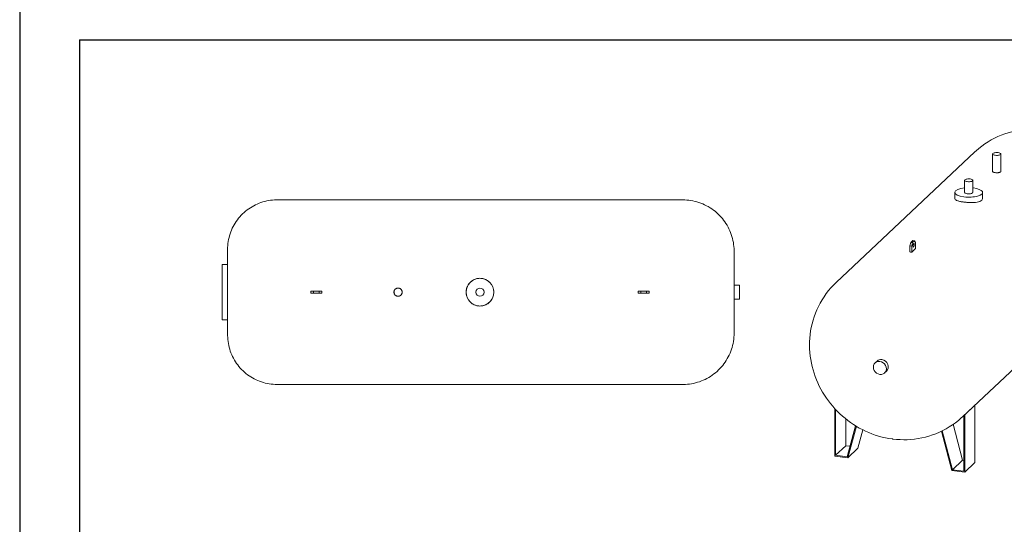
# Model space of a CAD drawing. Units: inches. Extents: x -597 to 2267, y -1303 to 1057.
# Drawn here: x -597 to -176, y -641 to -426 of the extents above; entities that cross this region are included whole.
import ezdxf

# ---------------------------------------------------------------- set-up
doc = ezdxf.new("R2010")
doc.units = ezdxf.units.IN
doc.header["$MEASUREMENT"] = 0
doc.layers.add('M-EQPM', color=3, linetype='Continuous', lineweight=9)

# ---------------------------------------------------------------- blocks, each defined once
blk = doc.blocks.new('VF Bladder Tank - Horizontal - VFTH4000U 4000 Gallon Horizontal 175psi-291893-Level 1')
at = {"layer": 'M-EQPM'}
for p, q in [((86.61, 39.37), (-86.61, 39.37)), ((-8.32, 39.41), (-8.85, 39.41)), ((-8.85, 39.23), (-8.85, 39.41)), ((-6.42, 39.41), (-8.32, 39.41)), ((-8.32, 39.22), (-8.32, 39.41)), ((-5.17, 39.41), (-6.42, 39.41)), ((-6.42, 39.41), (-6.42, 39.22)), ((-5.17, 39.41), (-4.29, 39.41)), ((-5.17, 39.21), (-5.17, 39.41)), ((-4.29, 39.41), (-2.34, 39.41)), ((-4.29, 39.21), (-4.29, 39.41)), ((-2.34, 39.41), (-1.46, 39.41)), ((-2.34, 39.21), (-2.34, 39.41)), ((-1.46, 39.21), (-1.46, 39.41)), ((-1.11, 39.41), (-0.22, 39.41)), ((-1.11, 39.21), (-1.11, 39.41)), ((-0.22, 39.41), (-0.22, 39.21)), ((0.07, 39.41), (0.33, 39.41)), ((0.33, 39.41), (1.38, 39.41)), ((0.33, 39.21), (0.33, 39.41)), ((1.38, 39.41), (2.52, 39.41)), ((1.38, 39.41), (1.38, 39.21)), ((2.52, 39.41), (3.41, 39.41)), ((2.52, 39.21), (2.52, 39.41)), ((3.41, 39.21), (3.41, 39.41)), ((3.68, 39.41), (4.56, 39.41)), ((3.68, 39.21), (3.68, 39.41)), ((4.56, 39.41), (4.56, 39.21)), ((4.77, 39.41), (5.66, 39.41)), ((4.77, 39.21), (4.77, 39.41)), ((5.66, 39.41), (7.92, 39.41)), ((5.66, 39.41), (5.66, 39.21)), ((7.92, 39.41), (8.96, 39.41)), ((7.92, 39.21), (7.92, 39.41)), ((8.96, 39.21), (8.96, 39.41)), ((-107.72, 11.81), (-110.08, 11.81)), ((-110.08, 11.81), (-110.08, 0)), ((-72.24, 0.39), (-71.06, 0.39)), ((-72.24, 0.39), (-72.24, -0.39)), ((-71.06, 0.39), (-68.7, 0.39)), ((-71.06, 0.39), (-71.06, -0.39)), ((-68.7, 0.39), (-67.52, 0.39)), ((-68.7, -0.39), (-68.7, 0.39)), ((-67.52, 0.39), (-67.52, -0.39)), ((67.52, 0.39), (68.7, 0.39)), ((67.52, -0.39), (67.52, 0.39)), ((68.7, 0.39), (71.06, 0.39)), ((68.7, 0.39), (68.7, -0.39)), ((71.06, 0.39), (72.24, 0.39)), ((71.06, -0.39), (71.06, 0.39)), ((72.24, -0.39), (72.24, 0.39)), ((110.87, 2.95), (108.5, 2.95)), ((110.87, 2.95), (110.87, 0)), ((-110.08, 0), (-110.08, -11.81)), ((-71.06, -0.39), (-72.24, -0.39)), ((-68.7, -0.39), (-71.06, -0.39)), ((-67.52, -0.39), (-68.7, -0.39)), ((68.7, -0.39), (67.52, -0.39)), ((71.06, -0.39), (68.7, -0.39)), ((72.24, -0.39), (71.06, -0.39)), ((108.5, -2.95), (110.87, -2.95)), ((110.87, 0), (110.87, -2.95)), ((-110.08, -11.81), (-107.72, -11.81)), ((-86.61, -39.37), (86.61, -39.37)), ((-8.96, -39.21), (-8.96, -39.41)), ((-7.92, -39.41), (-8.96, -39.41)), ((-7.92, -39.21), (-7.92, -39.41)), ((-5.66, -39.41), (-7.92, -39.41)), ((-5.66, -39.41), (-5.66, -39.21)), ((-4.77, -39.41), (-5.66, -39.41)), ((-4.77, -39.21), (-4.77, -39.41)), ((-4.56, -39.41), (-4.56, -39.21)), ((-3.68, -39.41), (-4.56, -39.41)), ((-3.68, -39.21), (-3.68, -39.41)), ((-3.41, -39.21), (-3.41, -39.41)), ((-2.52, -39.41), (-3.41, -39.41)), ((-2.52, -39.21), (-2.52, -39.41)), ((-1.38, -39.41), (-2.52, -39.41)), ((-1.38, -39.41), (-1.38, -39.21)), ((-0.33, -39.41), (-1.38, -39.41)), ((-0.33, -39.21), (-0.33, -39.41)), ((-0.07, -39.41), (-0.33, -39.41)), ((0.22, -39.41), (0.22, -39.21)), ((1.11, -39.41), (0.22, -39.41)), ((1.11, -39.21), (1.11, -39.41)), ((1.46, -39.21), (1.46, -39.41)), ((2.34, -39.41), (1.46, -39.41)), ((2.34, -39.21), (2.34, -39.41)), ((4.29, -39.41), (2.34, -39.41)), ((4.29, -39.21), (4.29, -39.41)), ((5.17, -39.41), (4.29, -39.41)), ((5.17, -39.21), (5.17, -39.41)), ((5.17, -39.41), (6.42, -39.41)), ((6.42, -39.41), (6.42, -39.22)), ((6.42, -39.41), (8.32, -39.41)), ((8.32, -39.22), (8.32, -39.41)), ((8.32, -39.41), (8.85, -39.41)), ((8.85, -39.23), (8.85, -39.41))]:
    blk.add_line(p, q, dxfattribs=at)
at = {"layer": 'M-EQPM', "flags": 128}
for points in [[(-107.72, 18.27), (-107.7, 19.11), (-107.65, 19.95), (-107.56, 20.79), (-107.45, 21.63), (-107.3, 22.46), (-107.11, 23.28), (-106.89, 24.1), (-106.65, 24.91), (-106.36, 25.7), (-106.05, 26.49), (-105.71, 27.26), (-105.33, 28.01), (-104.93, 28.75), (-104.49, 29.48), (-104.03, 30.18), (-103.54, 30.87), (-103.02, 31.54), (-102.48, 32.18), (-101.91, 32.81), (-101.32, 33.41), (-100.7, 33.98), (-100.06, 34.53), (-99.4, 35.06), (-98.72, 35.55), (-98.02, 36.02), (-97.3, 36.47), (-96.56, 36.88), (-95.81, 37.26), (-95.04, 37.61), (-94.26, 37.94), (-93.47, 38.23), (-92.66, 38.48), (-91.85, 38.71), (-91.03, 38.9), (-90.2, 39.06), (-89.37, 39.19), (-88.53, 39.28), (-87.69, 39.34), (-86.84, 39.37), (-86.61, 39.37)], [(86.61, 39.37), (87.49, 39.35), (88.36, 39.3), (89.23, 39.21), (90.1, 39.09), (90.96, 38.93), (91.82, 38.74), (92.66, 38.52), (93.5, 38.26), (94.33, 37.97), (95.14, 37.64), (95.94, 37.29), (96.72, 36.9), (97.49, 36.48), (98.24, 36.03), (98.97, 35.55), (99.69, 35.04), (100.38, 34.5), (101.05, 33.94), (101.69, 33.35), (102.32, 32.73), (102.91, 32.09), (103.49, 31.43), (104.03, 30.74), (104.55, 30.03), (105.03, 29.31), (105.49, 28.56), (105.92, 27.8), (106.32, 27.02), (106.68, 26.22), (107.02, 25.41), (107.32, 24.59), (107.58, 23.76), (107.82, 22.91), (108.02, 22.06), (108.19, 21.2), (108.32, 20.34), (108.41, 19.47), (108.48, 18.59), (108.5, 17.72), (108.5, 17.48)], [(-107.72, 11.81), (-107.72, 12.05), (-107.72, 12.59), (-107.72, 13.1), (-107.72, 13.6), (-107.72, 14.08), (-107.72, 14.53), (-107.72, 14.96), (-107.72, 15.37), (-107.72, 15.75), (-107.72, 16.11), (-107.72, 16.44), (-107.72, 16.75), (-107.72, 17.03), (-107.72, 17.28), (-107.72, 17.5), (-107.72, 17.7), (-107.72, 17.86), (-107.72, 18), (-107.72, 18.11), (-107.72, 18.19), (-107.72, 18.24), (-107.72, 18.27), (-107.72, 18.27)], [(-107.72, 18.27), (-107.72, 18.25), (-107.72, 18.21), (-107.72, 18.14), (-107.72, 18.03), (-107.72, 17.9), (-107.72, 17.74), (-107.72, 17.56), (-107.72, 17.34), (-107.72, 17.1), (-107.72, 16.83), (-107.72, 16.53), (-107.72, 16.2), (-107.72, 15.85), (-107.72, 15.48), (-107.72, 15.08), (-107.72, 14.65), (-107.72, 14.2), (-107.72, 13.73), (-107.72, 13.24), (-107.72, 12.73), (-107.72, 12.19), (-107.72, 11.64), (-107.72, 11.07), (-107.72, 10.48), (-107.72, 9.87), (-107.72, 9.25), (-107.72, 8.61), (-107.72, 7.96), (-107.72, 7.3), (-107.72, 6.62), (-107.72, 5.93), (-107.72, 5.24), (-107.72, 4.53), (-107.72, 3.82), (-107.72, 3.1), (-107.72, 2.38), (-107.72, 1.66), (-107.72, 0.93), (-107.72, 0.2), (-107.72, 0)], [(108.5, 0), (108.5, 0.7), (108.5, 1.4), (108.5, 2.09), (108.5, 2.78), (108.5, 3.47), (108.5, 4.16), (108.5, 4.83), (108.5, 5.5), (108.5, 6.16), (108.5, 6.81), (108.5, 7.45), (108.5, 8.07), (108.5, 8.69), (108.5, 9.29), (108.5, 9.87), (108.5, 10.44), (108.5, 10.99), (108.5, 11.53), (108.5, 12.04), (108.5, 12.54), (108.5, 13.02), (108.5, 13.47), (108.5, 13.91), (108.5, 14.32), (108.5, 14.71), (108.5, 15.08), (108.5, 15.42), (108.5, 15.73), (108.5, 16.03), (108.5, 16.29), (108.5, 16.53), (108.5, 16.75), (108.5, 16.93), (108.5, 17.09), (108.5, 17.23), (108.5, 17.33), (108.5, 17.41), (108.5, 17.46), (108.5, 17.48), (108.5, 17.48)], [(108.5, 17.48), (108.5, 17.47), (108.5, 17.42), (108.5, 17.35), (108.5, 17.26), (108.5, 17.13), (108.5, 16.98), (108.5, 16.8), (108.5, 16.59), (108.5, 16.36), (108.5, 16.1), (108.5, 15.82), (108.5, 15.5), (108.5, 15.17), (108.5, 14.81), (108.5, 14.43), (108.5, 14.02), (108.5, 13.59), (108.5, 13.14), (108.5, 12.67), (108.5, 12.18), (108.5, 11.67), (108.5, 11.14), (108.5, 10.59), (108.5, 10.03), (108.5, 9.44), (108.5, 8.85), (108.5, 8.24), (108.5, 7.62), (108.5, 6.98), (108.5, 6.33), (108.5, 5.68), (108.5, 5.01), (108.5, 4.34), (108.5, 3.66), (108.5, 2.97)], [(-107.72, 0), (-107.72, -0.73), (-107.72, -1.46), (-107.72, -2.19), (-107.72, -2.91), (-107.72, -3.63), (-107.72, -4.34), (-107.72, -5.05), (-107.72, -5.75), (-107.72, -6.44), (-107.72, -7.11), (-107.72, -7.78), (-107.72, -8.44), (-107.72, -9.08), (-107.72, -9.7), (-107.72, -10.31), (-107.72, -10.91), (-107.72, -11.49), (-107.72, -12.05), (-107.72, -12.59), (-107.72, -13.1), (-107.72, -13.6), (-107.72, -14.08), (-107.72, -14.53), (-107.72, -14.96), (-107.72, -15.37), (-107.72, -15.75), (-107.72, -16.11), (-107.72, -16.44), (-107.72, -16.75), (-107.72, -17.03), (-107.72, -17.28), (-107.72, -17.5), (-107.72, -17.7), (-107.72, -17.86), (-107.72, -18), (-107.72, -18.11), (-107.72, -18.19), (-107.72, -18.24), (-107.72, -18.27), (-107.72, -18.27)], [(108.5, -17.48), (108.5, -17.47), (108.5, -17.42), (108.5, -17.35), (108.5, -17.26), (108.5, -17.13), (108.5, -16.98), (108.5, -16.8), (108.5, -16.59), (108.5, -16.36), (108.5, -16.1), (108.5, -15.82), (108.5, -15.5), (108.5, -15.17), (108.5, -14.81), (108.5, -14.43), (108.5, -14.02), (108.5, -13.59), (108.5, -13.14), (108.5, -12.67), (108.5, -12.18), (108.5, -11.67), (108.5, -11.14), (108.5, -10.59), (108.5, -10.03), (108.5, -9.44), (108.5, -8.85), (108.5, -8.24), (108.5, -7.62), (108.5, -6.98), (108.5, -6.33), (108.5, -5.68), (108.5, -5.01), (108.5, -4.34), (108.5, -3.66), (108.5, -2.97), (108.5, -2.28), (108.5, -1.58), (108.5, -0.89), (108.5, -0.19), (108.5, 0)], [(108.5, -2.95), (108.5, -3.47), (108.5, -4.16), (108.5, -4.83), (108.5, -5.5), (108.5, -6.16), (108.5, -6.81), (108.5, -7.45), (108.5, -8.07), (108.5, -8.69), (108.5, -9.29), (108.5, -9.87), (108.5, -10.44), (108.5, -10.99), (108.5, -11.53), (108.5, -12.04), (108.5, -12.54), (108.5, -13.02), (108.5, -13.47), (108.5, -13.91), (108.5, -14.32), (108.5, -14.71), (108.5, -15.08), (108.5, -15.42), (108.5, -15.73), (108.5, -16.03), (108.5, -16.29), (108.5, -16.53), (108.5, -16.75), (108.5, -16.93), (108.5, -17.09), (108.5, -17.23), (108.5, -17.33), (108.5, -17.41), (108.5, -17.46), (108.5, -17.48), (108.5, -17.48)], [(-107.72, -18.27), (-107.72, -18.25), (-107.72, -18.21), (-107.72, -18.14), (-107.72, -18.03), (-107.72, -17.9), (-107.72, -17.74), (-107.72, -17.56), (-107.72, -17.34), (-107.72, -17.1), (-107.72, -16.83), (-107.72, -16.53), (-107.72, -16.2), (-107.72, -15.85), (-107.72, -15.48), (-107.72, -15.08), (-107.72, -14.65), (-107.72, -14.2), (-107.72, -13.73), (-107.72, -13.24), (-107.72, -12.73), (-107.72, -12.19), (-107.72, -11.81)], [(-86.61, -39.37), (-87.46, -39.35), (-88.3, -39.3), (-89.14, -39.22), (-89.98, -39.1), (-90.81, -38.95), (-91.63, -38.77), (-92.45, -38.55), (-93.25, -38.3), (-94.05, -38.02), (-94.83, -37.7), (-95.6, -37.36), (-96.36, -36.99), (-97.1, -36.58), (-97.82, -36.15), (-98.53, -35.68), (-99.22, -35.19), (-99.88, -34.68), (-100.53, -34.13), (-101.15, -33.56), (-101.75, -32.97), (-102.33, -32.35), (-102.88, -31.71), (-103.4, -31.05), (-103.9, -30.37), (-104.37, -29.67), (-104.81, -28.95), (-105.23, -28.21), (-105.61, -27.46), (-105.96, -26.69), (-106.28, -25.91), (-106.57, -25.12), (-106.83, -24.32), (-107.06, -23.5), (-107.25, -22.68), (-107.41, -21.85), (-107.54, -21.02), (-107.63, -20.18), (-107.69, -19.34), (-107.72, -18.5), (-107.72, -18.27)], [(108.5, -17.48), (108.49, -18.36), (108.43, -19.23), (108.35, -20.1), (108.22, -20.97), (108.07, -21.83), (107.88, -22.68), (107.65, -23.53), (107.39, -24.37), (107.1, -25.19), (106.78, -26), (106.42, -26.8), (106.03, -27.59), (105.61, -28.36), (105.16, -29.11), (104.68, -29.84), (104.17, -30.55), (103.64, -31.24), (103.07, -31.91), (102.48, -32.56), (101.86, -33.18), (101.22, -33.78), (100.56, -34.35), (99.88, -34.9), (99.17, -35.41), (98.44, -35.9), (97.7, -36.36), (96.93, -36.79), (96.15, -37.18), (95.36, -37.55), (94.55, -37.88), (93.72, -38.18), (92.89, -38.45), (92.05, -38.69), (91.19, -38.89), (90.33, -39.05), (89.47, -39.18), (88.6, -39.28), (87.73, -39.34), (86.85, -39.37), (86.61, -39.37)]]:
    blk.add_lwpolyline(points, dxfattribs=at)
at = {"layer": 'M-EQPM'}
for centre, radius, start, end in [((0, 0), 5.91, 0, 180), ((-34.94, 0), 1.75, 0, 180), ((-34.94, 0), 1.75, 180, 0), ((0, 0), 5.91, 180, 0), ((0, 0), 1.75, 360, 180), ((0, 0), 1.75, 180, 360)]:
    blk.add_arc(centre, radius, start, end, dxfattribs=at)
for points, knots in [([(-5.91, 0), (-5.91, 0.28), (-5.87, 0.84), (-5.69, 1.67), (-5.39, 2.46), (-4.85, 3.45), (-3.92, 4.52), (-2.49, 5.44), (-0.85, 5.93), (0.85, 5.93), (2.49, 5.44), (3.8, 4.6), (4.76, 3.57), (5.41, 2.47), (5.75, 1.47), (5.88, 0.63), (5.91, 0.21), (5.91, 0)], [0, 0, 0, 0, 0.045455, 0.090909, 0.136364, 0.181818, 0.272727, 0.363636, 0.454545, 0.545455, 0.636364, 0.727273, 0.795455, 0.863636, 0.931818, 0.965909, 1, 1, 1, 1]), ([(-36.69, 0), (-36.69, 0.11), (-36.67, 0.31), (-36.61, 0.55), (-36.54, 0.71), (-36.51, 0.77), (-36.5, 0.79)], [0, 0, 0, 0, 0.0555556, 0.1111111, 0.1388889, 0.1485785, 0.1485785, 0.1485785, 0.1485785]), ([(-36.5, -0.79), (-36.51, -0.77), (-36.58, -0.64), (-36.66, -0.39), (-36.69, -0.13), (-36.69, 0)], [0.8514215, 0.8514215, 0.8514215, 0.8514215, 0.8611111, 0.9305556, 1, 1, 1, 1]), ([(-36.4, 0.96), (-36.39, 0.98), (-36.36, 1.03), (-36.28, 1.13), (-36.18, 1.24), (-36.07, 1.34), (-35.94, 1.44), (-35.82, 1.52), (-35.68, 1.59), (-35.54, 1.65), (-35.39, 1.69), (-35.23, 1.73), (-35.12, 1.74), (-35.05, 1.75), (-35.04, 1.75)], [0.184836, 0.184836, 0.184836, 0.184836, 0.1944444, 0.2222222, 0.25, 0.2777778, 0.3055556, 0.3333333, 0.3611111, 0.3888889, 0.4166667, 0.4444444, 0.4791667, 0.4818955, 0.4818955, 0.4818955, 0.4818955]), ([(-34.84, 1.75), (-34.78, 1.74), (-34.67, 1.73), (-34.49, 1.69), (-34.31, 1.63), (-34.13, 1.55), (-33.97, 1.46), (-33.81, 1.34), (-33.67, 1.21), (-33.56, 1.08), (-33.5, 1), (-33.48, 0.96)], [0.5181667, 0.5181667, 0.5181667, 0.5181667, 0.5486111, 0.5833333, 0.6180556, 0.6527778, 0.6875, 0.7222222, 0.7569444, 0.7916667, 0.8152069, 0.8152069, 0.8152069, 0.8152069]), ([(-33.38, 0.79), (-33.37, 0.77), (-33.31, 0.64), (-33.22, 0.39), (-33.19, 0.13), (-33.19, 0)], [0.8515046, 0.8515046, 0.8515046, 0.8515046, 0.8611111, 0.9305556, 1, 1, 1, 1]), ([(-33.19, 0), (-33.19, -0.11), (-33.21, -0.31), (-33.27, -0.55), (-33.34, -0.71), (-33.37, -0.77), (-33.38, -0.79)], [0, 0, 0, 0, 0.0555556, 0.1111111, 0.1388889, 0.1484954, 0.1484954, 0.1484954, 0.1484954]), ([(5.91, 0), (5.91, -0.28), (5.87, -0.84), (5.68, -1.67), (5.39, -2.46), (4.85, -3.45), (3.92, -4.52), (2.49, -5.44), (0.85, -5.93), (-0.85, -5.93), (-2.49, -5.44), (-3.8, -4.6), (-4.76, -3.57), (-5.41, -2.47), (-5.75, -1.47), (-5.88, -0.63), (-5.91, -0.21), (-5.91, 0)], [0, 0, 0, 0, 0.045455, 0.090909, 0.136364, 0.181818, 0.272727, 0.363636, 0.454545, 0.545455, 0.636364, 0.727273, 0.795455, 0.863636, 0.931818, 0.965909, 1, 1, 1, 1]), ([(-35.04, -1.75), (-35.1, -1.74), (-35.22, -1.73), (-35.39, -1.69), (-35.58, -1.63), (-35.75, -1.55), (-35.91, -1.46), (-36.07, -1.34), (-36.21, -1.21), (-36.32, -1.08), (-36.38, -1), (-36.4, -0.96)], [0.5181045, 0.5181045, 0.5181045, 0.5181045, 0.5486111, 0.5833333, 0.6180556, 0.6527778, 0.6875, 0.7222222, 0.7569444, 0.7916667, 0.815164, 0.815164, 0.815164, 0.815164]), ([(-33.48, -0.96), (-33.49, -0.98), (-33.53, -1.03), (-33.6, -1.13), (-33.7, -1.24), (-33.82, -1.34), (-33.94, -1.44), (-34.06, -1.52), (-34.2, -1.59), (-34.34, -1.65), (-34.49, -1.69), (-34.65, -1.73), (-34.77, -1.74), (-34.84, -1.75), (-34.84, -1.75)], [0.1847931, 0.1847931, 0.1847931, 0.1847931, 0.1944444, 0.2222222, 0.25, 0.2777778, 0.3055556, 0.3333333, 0.3611111, 0.3888889, 0.4166667, 0.4444444, 0.4791667, 0.4818333, 0.4818333, 0.4818333, 0.4818333])]:
    blk.add_open_spline(points, degree=3, knots=knots, dxfattribs=at)
blk = doc.blocks.new('VF Bladder Tank - Horizontal - VFTH4000U 4000 Gallon Horizontal 175psi-V85-Level 1')
at = {"layer": 'M-EQPM'}
for p, q in [((-219.04, -412.36), (-218.24, -411.6)), ((-217.5, -411.69), (-218.3, -412.45)), ((-217.5, -411.69), (-218.24, -411.6)), ((-217.09, -412.42), (-217.5, -411.69)), ((-219.45, -413.85), (-219.04, -412.36)), ((-219.45, -416.44), (-219.45, -413.85)), ((-218.71, -413.94), (-219.45, -413.85)), ((-219.04, -412.36), (-218.3, -412.45)), ((-218.3, -412.45), (-218.71, -413.94)), ((-218.71, -413.94), (-218.71, -416.53)), ((-217.09, -415.01), (-218.71, -416.53)), ((-217.09, -415.01), (-217.09, -412.42)), ((-239.51, -418.65), (-298.76, -474.32)), ((-231.97, -419.55), (-231.97, -426.98)), ((-228.47, -426.98), (-228.47, -419.55)), ((-243.92, -430.78), (-243.92, -435.96)), ((-240.42, -435.96), (-240.42, -430.78)), ((-248.08, -435.96), (-248.08, -438.55)), ((-236.27, -438.55), (-236.27, -435.96)), ((-267.25, -458.77), (-266.85, -457.28)), ((-266.85, -457.28), (-266.04, -456.52)), ((-266.85, -457.28), (-266.11, -457.37)), ((-266.11, -457.37), (-266.51, -458.86)), ((-265.3, -456.61), (-266.11, -457.37)), ((-265.3, -456.61), (-266.04, -456.52)), ((-264.89, -457.34), (-265.3, -456.61)), ((-264.89, -459.93), (-264.89, -457.34)), ((-267.25, -461.36), (-267.25, -458.77)), ((-267.25, -458.77), (-266.51, -458.86)), ((-266.51, -458.86), (-266.51, -461.45)), ((-264.89, -459.93), (-266.51, -461.45)), ((-202.29, -474.52), (-203.02, -474.43)), ((-202.28, -474.52), (-202.85, -474.45)), ((-202.47, -474.5), (-202.29, -474.52)), ((-202.11, -475.49), (-202.11, -474.63)), ((-244.83, -531.71), (-185.59, -476.03)), ((-207.07, -478.99), (-207.26, -478.96)), ((-206.77, -478.7), (-207.07, -478.99)), ((-207.07, -478.99), (-207.07, -481.69)), ((-206.95, -478.68), (-206.77, -478.7)), ((-206.7, -478.63), (-206.88, -478.61)), ((-206.77, -482.46), (-206.77, -478.7)), ((-206.4, -478.35), (-206.7, -478.63)), ((-206.7, -478.63), (-206.7, -482.39)), ((-206.58, -478.33), (-206.4, -478.35)), ((-206.49, -478.24), (-206.3, -478.26)), ((-206.4, -482.11), (-206.4, -478.35)), ((-206, -477.98), (-206.3, -478.26)), ((-206.3, -478.26), (-206.3, -482.02)), ((-206.18, -477.95), (-206, -477.98)), ((-205.61, -477.61), (-206, -479.47)), ((-206, -479.47), (-206, -477.98)), ((-205.61, -477.61), (-205.79, -477.59)), ((-205.72, -479.51), (-205.25, -477.27)), ((-205.25, -477.27), (-205.61, -477.61)), ((-205.44, -477.25), (-205.25, -477.27)), ((-205.06, -477.1), (-205.25, -477.07)), ((-204.76, -476.81), (-205.06, -477.1)), ((-205.06, -477.1), (-205.06, -480.85)), ((-204.94, -476.79), (-204.76, -476.81)), ((-204.82, -476.68), (-204.64, -476.7)), ((-204.76, -480.57), (-204.76, -476.81)), ((-204.34, -476.42), (-204.64, -476.7)), ((-204.64, -476.7), (-204.64, -480.46)), ((-204.52, -476.39), (-204.34, -476.42)), ((-203.67, -478.11), (-204.34, -476.42)), ((-204.34, -480.17), (-204.34, -477.47)), ((-204.34, -477.47), (-203.56, -479.45)), ((-203.86, -475.77), (-203.67, -475.79)), ((-203.37, -475.51), (-203.67, -475.79)), ((-203.67, -475.79), (-203.67, -478.11)), ((-203.55, -475.48), (-203.37, -475.51)), ((-203.38, -478.89), (-202.9, -478.95)), ((-203.37, -476.72), (-203.37, -475.51)), ((-203.37, -479.26), (-203.37, -478.04)), ((-202.94, -475.13), (-203.13, -475.11)), ((-203.1, -477.47), (-202.82, -477.5)), ((-202.75, -475.65), (-202.83, -475.64)), ((-202.7, -478.08), (-202.63, -478.09)), ((-202.49, -477.75), (-202.42, -477.76)), ((-202.48, -476.77), (-202.42, -476.78)), ((-202.12, -476.49), (-202.42, -476.78)), ((-202.42, -476.78), (-202.42, -477.76)), ((-202.38, -478.5), (-202.12, -478.03)), ((-202.23, -475.48), (-202.11, -475.49)), ((-202.18, -476.49), (-202.12, -476.49)), ((-202.12, -478.03), (-202.12, -476.49)), ((-189.34, -479.53), (-184.98, -475.43)), ((-184.98, -475.43), (-184.98, -499.98)), ((-208.39, -480.02), (-208.2, -480.05)), ((-207.85, -479.71), (-208.2, -480.05)), ((-208.2, -480.05), (-207.13, -482.79)), ((-208.03, -479.69), (-207.85, -479.71)), ((-207.07, -481.69), (-207.85, -479.71)), ((-207.23, -482.78), (-207.13, -482.79)), ((-207.13, -482.79), (-206.77, -482.46)), ((-206.77, -482.38), (-206.7, -482.39)), ((-206.7, -482.39), (-206.4, -482.11)), ((-206.4, -482.01), (-206.3, -482.02)), ((-206.3, -482.02), (-206, -481.74)), ((-206, -481.74), (-206, -480.05)), ((-206, -480.05), (-205.52, -481.28)), ((-205.16, -480.95), (-205.72, -479.51)), ((-205.62, -481.27), (-205.52, -481.28)), ((-205.52, -481.28), (-205.16, -480.95)), ((-205.16, -480.84), (-205.06, -480.85)), ((-205.06, -480.85), (-204.76, -480.57)), ((-204.74, -480.45), (-204.64, -480.46)), ((-204.64, -480.46), (-204.34, -480.17)), ((-203.67, -479.43), (-203.56, -479.45)), ((-203.56, -479.45), (-203.37, -479.26)), ((-189.71, -479.9), (-189.71, -503.66)), ((-189.34, -504.08), (-189.34, -479.53)), ((-194.11, -484.02), (-190.24, -498.95)), ((-198.77, -488.4), (-194.89, -503.39)), ((-194.6, -503.05), (-198.48, -488.12)), ((-190.24, -498.95), (-194.6, -503.05)), ((-190.24, -498.95), (-189.71, -499.02)), ((-189.34, -504.08), (-184.98, -499.98)), ((-194.89, -503.39), (-189.34, -504.08)), ((-189.71, -503.66), (-194.6, -503.05)), ((-281.3, -507.9), (-282.11, -508.66)), ((-278.07, -512.96), (-277.26, -512.2)), ((-299.37, -528.12), (-299.37, -548.42)), ((-299, -548.09), (-299, -528.5)), ((-243.87, -530.78), (-239.51, -526.68)), ((-239.51, -526.68), (-239.51, -551.22)), ((-294.63, -532.53), (-294.63, -543.99)), ((-244.24, -531.14), (-244.24, -554.91)), ((-243.87, -555.32), (-243.87, -530.78)), ((-290.44, -535.49), (-294.1, -548.7)), ((-293.82, -549.11), (-290.1, -535.68)), ((-287.3, -537.23), (-289.45, -545.01)), ((-253.8, -537.77), (-249.42, -554.63)), ((-249.14, -554.3), (-253.47, -537.61)), ((-248.76, -534.83), (-244.78, -550.2)), ((-299, -548.09), (-294.63, -543.99)), ((-294.63, -543.99), (-292.86, -544.21)), ((-293.82, -549.11), (-289.45, -545.01)), ((-299.37, -548.42), (-293.82, -549.11)), ((-294.1, -548.7), (-299, -548.09)), ((-244.78, -550.2), (-249.14, -554.3)), ((-244.78, -550.2), (-244.24, -550.27)), ((-249.42, -554.63), (-243.87, -555.32)), ((-244.24, -554.91), (-249.14, -554.3)), ((-243.87, -555.32), (-239.51, -551.22))]:
    blk.add_line(p, q, dxfattribs=at)
at = {"layer": 'M-EQPM', "flags": 128}
for points in [[(-209.94, -409.23), (-211.46, -409.08), (-212.99, -408.98), (-214.52, -408.94), (-216.06, -408.97), (-217.6, -409.05), (-219.15, -409.21), (-220.69, -409.43), (-222.22, -409.71), (-223.75, -410.06), (-225.26, -410.48), (-226.76, -410.96), (-228.25, -411.51), (-229.71, -412.12), (-231.14, -412.81), (-232.55, -413.55), (-233.92, -414.36), (-235.26, -415.23), (-236.56, -416.17), (-237.81, -417.16), (-239.02, -418.2), (-239.51, -418.65)], [(-185.59, -476.03), (-184.45, -474.91), (-183.36, -473.74), (-182.32, -472.52), (-181.34, -471.25), (-180.43, -469.95), (-179.57, -468.61), (-178.77, -467.23), (-178.04, -465.82), (-177.38, -464.39), (-176.77, -462.93), (-176.24, -461.45), (-175.76, -459.96), (-175.36, -458.45), (-175.02, -456.93), (-174.74, -455.4), (-174.53, -453.86), (-174.39, -452.33), (-174.3, -450.79), (-174.28, -449.26), (-174.32, -447.73), (-174.42, -446.21), (-174.58, -444.7), (-174.79, -443.21), (-175.06, -441.72), (-175.39, -440.25), (-175.77, -438.8), (-176.21, -437.37), (-176.7, -435.95), (-177.23, -434.56), (-177.82, -433.19), (-178.46, -431.85), (-179.14, -430.53), (-179.87, -429.24), (-180.64, -427.98), (-181.46, -426.75), (-182.32, -425.55), (-183.22, -424.38), (-184.16, -423.24), (-185.14, -422.14), (-186.16, -421.07), (-187.22, -420.04), (-188.31, -419.04), (-189.44, -418.09), (-190.6, -417.18), (-191.8, -416.3), (-193.02, -415.47), (-194.28, -414.68), (-195.57, -413.94), (-196.88, -413.25), (-198.22, -412.6), (-199.59, -412), (-200.98, -411.45), (-202.39, -410.95), (-203.83, -410.5), (-205.28, -410.1), (-206.76, -409.77), (-208.24, -409.48), (-209.75, -409.26), (-209.94, -409.23)], [(-298.76, -474.32), (-299.9, -475.45), (-301, -476.63), (-302.04, -477.86), (-303.02, -479.13), (-303.94, -480.44), (-304.8, -481.79), (-305.6, -483.17), (-306.34, -484.58), (-307.01, -486.02), (-307.61, -487.48), (-308.15, -488.97), (-308.62, -490.47), (-309.03, -491.98), (-309.37, -493.51), (-309.65, -495.04), (-309.86, -496.58), (-310, -498.12), (-310.09, -499.65), (-310.11, -501.19), (-310.07, -502.72), (-309.97, -504.24), (-309.81, -505.75), (-309.6, -507.25), (-309.33, -508.73), (-309, -510.2), (-308.62, -511.65), (-308.18, -513.08), (-307.69, -514.49), (-307.16, -515.88), (-306.57, -517.25), (-305.94, -518.59), (-305.26, -519.91), (-304.53, -521.19), (-303.76, -522.45), (-302.94, -523.68), (-302.08, -524.88), (-301.18, -526.05), (-300.24, -527.18), (-299.27, -528.28), (-298.25, -529.35), (-297.2, -530.38), (-296.11, -531.37), (-294.98, -532.32), (-293.82, -533.23), (-292.63, -534.1), (-291.41, -534.93), (-290.15, -535.72), (-288.87, -536.46), (-287.55, -537.15), (-286.22, -537.8), (-284.85, -538.4), (-283.46, -538.95), (-282.05, -539.45), (-280.61, -539.9), (-279.16, -540.29), (-277.69, -540.63), (-276.2, -540.91), (-274.69, -541.14), (-274.5, -541.16)], [(-274.5, -541.16), (-272.98, -541.32), (-271.45, -541.42), (-269.91, -541.46), (-268.37, -541.43), (-266.82, -541.34), (-265.28, -541.19), (-263.73, -540.97), (-262.19, -540.69), (-260.66, -540.34), (-259.14, -539.92), (-257.64, -539.43), (-256.15, -538.88), (-254.68, -538.26), (-253.24, -537.58), (-251.83, -536.83), (-250.45, -536.02), (-249.11, -535.14), (-247.8, -534.2), (-246.54, -533.21), (-245.32, -532.16), (-244.83, -531.71)]]:
    blk.add_lwpolyline(points, dxfattribs=at)
at = {"layer": 'M-EQPM'}
for centre, major_axis, ratio, start_param, end_param in [((-217.9, -413.55), (0.097, 0.781), 0.321394, 5.081925, 8.223517), ((-217.9, -413.55), (0.097, 0.781), 0.321394, 1.940332, 5.081925), ((-230.22, -419.55), (1.75, 0), 0.34202, 1.22173, 4.363323), ((-230.22, -419.55), (1.75, 0), 0.34202, 4.363323, 7.504916), ((-219.08, -453.48), (-26.96, 28.69), 0.883022, 5.466706, 5.476706), ((-219.08, -453.48), (-26.96, 28.69), 0.883022, 5.456706, 5.466706), ((-242.17, -430.78), (1.75, 0), 0.34202, 1.22173, 4.363323), ((-242.17, -430.78), (1.75, 0), 0.34202, 4.363323, 7.504916), ((-242.17, -435.96), (5.91, 0), 0.34202, 1.869753, 4.363323), ((-242.17, -435.96), (5.91, 0), 0.34202, 4.363323, 7.504916), ((-242.17, -435.96), (1.75, 0), 0.34202, 3.059676, 4.363323), ((-242.17, -435.96), (1.75, 0), 0.34202, 4.363323, 6.457718), ((-242.17, -435.96), (5.91, 0), 0.34202, 1.22173, 1.273181), ((-265.7, -458.47), (0.097, 0.781), 0.321394, 5.081925, 8.223517), ((-266.88, -498.4), (-26.96, 28.69), 0.883022, 5.466706, 5.476706), ((-266.88, -498.4), (-26.96, 28.69), 0.883022, 5.456706, 5.466706), ((-265.7, -458.47), (0.097, 0.781), 0.321394, 1.940332, 5.081925), ((-202.62, -477.12), (0.32, 2.6), 0.321394, 6.280467, 7.024975), ((-202.5, -476.28), (0.22, 1.76), 0.321394, 5.959728, 6.302918), ((-202.62, -476.88), (0.29, 2.37), 0.321394, 0.780066, 1.544279), ((-202.62, -476.65), (0.29, 2.3), 0.321394, 2.262594, 3.819221), ((-202.62, -476.65), (0.19, 1.51), 0.321394, 0.252453, 3.486927), ((-202.76, -477.02), (0.06, 0.485), 0.321394, 1.401365, 5.620892), ((-203.67, -476.38), (0.32, 2.6), 0.321394, 4.542957, 5.005711), ((-202.76, -475.71), (0.007, 0.056), 0.321394, 5.158138, 8.147304), ((-201.85, -474.66), (0.32, 2.6), 0.321394, 2.016545, 2.479299), ((-202.62, -476.88), (0.16, 1.26), 0.321394, 3.482141, 3.983736), ((-202.62, -476.88), (0.22, 1.76), 0.321394, 0.047469, 0.269025), ((-202.62, -476.88), (0.22, 1.76), 0.321394, 5.665987, 6.283185), ((-217.09, -451.6), (-26.96, 28.69), 0.883022, 3.158184, 3.173175), ((-280.09, -510.81), (-2.02, 2.15), 0.883022, 5.466706, 8.608299), ((-279.28, -510.05), (-2.02, 2.15), 0.883022, 5.466706, 6.283185), ((-280.09, -510.81), (-2.02, 2.15), 0.883022, 2.325113, 5.466706), ((-279.28, -510.05), (-2.02, 2.15), 0.883022, 3.110511, 5.466706), ((-271.62, -502.85), (-26.96, 28.69), 0.883022, 3.158184, 3.173175)]:
    blk.add_ellipse(centre, major_axis=major_axis, ratio=ratio, start_param=start_param, end_param=end_param, dxfattribs=at)
for points, knots in [([(-230.82, -427.51), (-230.92, -427.5), (-231.11, -427.47), (-231.31, -427.43), (-231.46, -427.38), (-231.56, -427.35), (-231.66, -427.31), (-231.74, -427.27), (-231.81, -427.22), (-231.87, -427.18), (-231.91, -427.13), (-231.95, -427.08), (-231.97, -427.04), (-231.97, -426.98), (-231.97, -426.93), (-231.95, -426.9), (-231.94, -426.88)], [0, 0, 0, 0, 0.0555556, 0.1111111, 0.1388889, 0.1666667, 0.1944444, 0.2222222, 0.25, 0.2777778, 0.3055556, 0.3333333, 0.3611111, 0.3888889, 0.4166667, 0.4444444, 0.4444444, 0.4444444, 0.4444444]), ([(-228.5, -426.88), (-228.49, -426.89), (-228.48, -426.93), (-228.47, -426.98), (-228.48, -427.04), (-228.5, -427.1), (-228.54, -427.16), (-228.6, -427.22), (-228.68, -427.28), (-228.78, -427.33), (-228.9, -427.38), (-229.04, -427.42), (-229.18, -427.46), (-229.34, -427.49), (-229.52, -427.52), (-229.69, -427.54), (-229.88, -427.55), (-230.13, -427.56), (-230.45, -427.55), (-230.69, -427.53), (-230.82, -427.51)], [0.3333333, 0.3333333, 0.3333333, 0.3333333, 0.3611111, 0.3888889, 0.4166667, 0.4444444, 0.4791667, 0.5138889, 0.5486111, 0.5833333, 0.6180556, 0.6527778, 0.6875, 0.7222222, 0.7569444, 0.7916667, 0.8263889, 0.8611111, 0.9305556, 1, 1, 1, 1]), ([(-244.19, -440.08), (-244.46, -440.05), (-244.97, -439.97), (-245.69, -439.84), (-246.33, -439.7), (-247.07, -439.47), (-247.76, -439.15), (-248.08, -438.77), (-248.08, -438.52), (-248.06, -438.44)], [0, 0, 0, 0, 0.0454545, 0.0909091, 0.1363636, 0.1818182, 0.2727273, 0.3636364, 0.4090909, 0.4090909, 0.4090909, 0.4090909]), ([(-236.27, -438.43), (-236.25, -438.63), (-236.33, -439.04), (-236.89, -439.57), (-237.91, -439.97), (-239.15, -440.19), (-240.45, -440.28), (-241.7, -440.28), (-242.76, -440.22), (-243.59, -440.15), (-243.99, -440.1), (-244.19, -440.08)], [0.3723053, 0.3723053, 0.3723053, 0.3723053, 0.4545455, 0.5454545, 0.6363636, 0.7272727, 0.7954545, 0.8636364, 0.9318182, 0.9659091, 1, 1, 1, 1])]:
    blk.add_open_spline(points, degree=3, knots=knots, dxfattribs=at)

msp = doc.modelspace()

# ---------------------------------------------------------------- linework, layer by layer
for q in [(1483.31, -434.21), (-571.37, -844.62)]:
    msp.add_line((-571.37, -434.21), q)
msp.add_lwpolyline([(-596.85, -1302.9), (2266.55, -1302.9), (2266.55, 1056.57), (-596.85, 1056.57)], close=True)

# ---------------------------------------------------------------- block references
at = {"layer": 'M-EQPM'}
for name, p in [('VF Bladder Tank - Horizontal - VFTH4000U 4000 Gallon Horizontal 175psi-V85-Level 1', (50.48, -63.37)), ('VF Bladder Tank - Horizontal - VFTH4000U 4000 Gallon Horizontal 175psi-291893-Level 1', (-400.36, -541.88))]:
    msp.add_blockref(name, p, dxfattribs=at)

doc.saveas('drawing.dxf')
